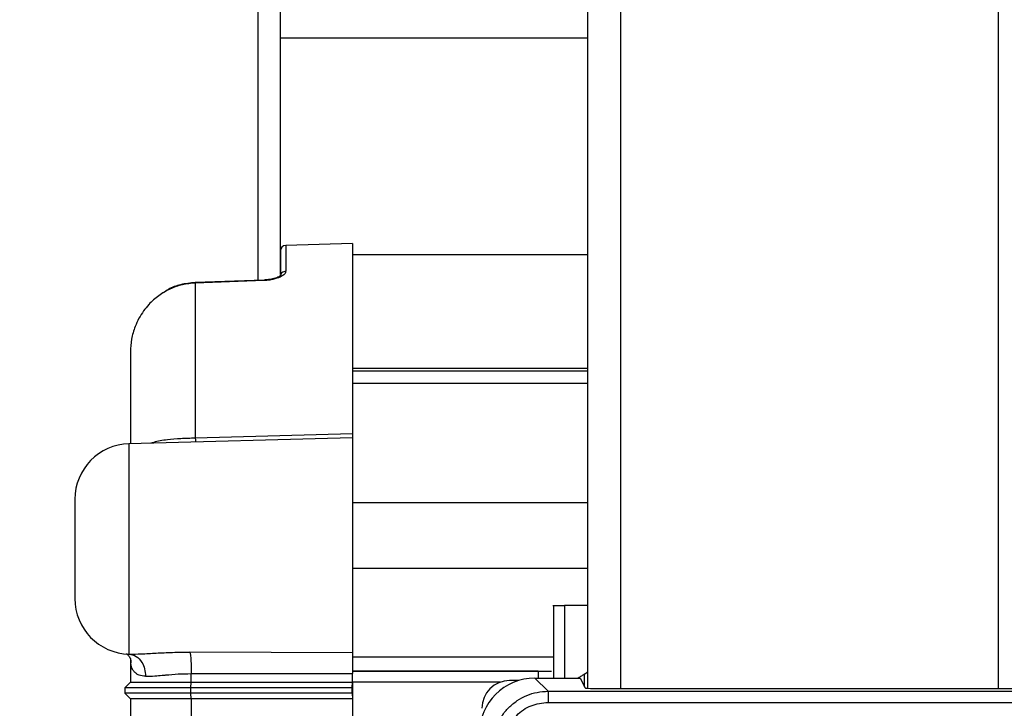
# Model space of a CAD drawing. Extents: x 0.2 to 16.8, y 0.2 to 10.8.
# Drawn here: x 3.7 to 3.8, y 8.6 to 8.7 of the extents above; entities that cross this region are included whole.
import ezdxf

# ---------------------------------------------------------------- set-up
doc = ezdxf.new("R2010")
doc.units = 0
doc.header["$MEASUREMENT"] = 0
doc.header["$PDSIZE"] = -1
doc.linetypes.add('SLD-SOLID', pattern=[0])
doc.layers.get('0').update_dxf_attribs({"linetype": 'CONTINUOUS'})
doc.layers.get('Defpoints').update_dxf_attribs({"linetype": 'CONTINUOUS'})
doc.layers.add('LAYER_1', color=7, linetype='SLD-SOLID')
doc.styles.add('SLDTEXTSTYLE1', font='ARIAL.TTF', dxfattribs={"width": 0.948})
doc.dimstyles.new('SLDDIMSTYLE2', dxfattribs={"dimtxt": 0.1011149088541667, "dimasz": 0.188, "dimexe": 0, "dimexo": 0.0625, "dimgap": 0.02527872721354166, "dimtad": 0, "dimtih": 1, "dimtoh": 1, "dimdec": 1, "dimlfac": 65, "dimrnd": 1e-09, "dimzin": 12, "dimdsep": 46, "dimtxsty": 'SLDTEXTSTYLE1', "dimsah": 1, "dimcen": 0.09, "dimadec": 0, "dimazin": 0, "dimtfac": 1, "dimtdec": 1, "dimtmove": 0, "dimatfit": 0, "dimfxl": 1, "dimtolj": 1, "dimtzin": 12, "dimarcsym": 0})

# ---------------------------------------------------------------- blocks, each defined once
blk = doc.blocks.new('_D')
at = {"layer": 'Defpoints', "color": 0}
for p in [(3.814526975346082, 8.3669568041362), (3.096294217546293, 8.010871832956662), (3.814526975346005, 8.010871832956663)]:
    blk.add_point(p, dxfattribs=at)
at = {"layer": 'LAYER_1', "color": 0, "lineweight": -2}
for p, q in [((2.779802126075118, 8.837304396586093), (2.591802126075118, 8.837304396586093)), ((2.591802126075118, 8.837304396586093), (2.59180212607512, 8.366956804136196)), ((3.752026975346082, 8.3669568041362), (2.59180212607512, 8.366956804136196)), ((2.59180212607512, 8.366956804136196), (2.591802126075121, 8.01087183295666)), ((2.591802126075121, 8.01087183295666), (2.59180212607512, 8.366956804136196)), ((3.752026975346005, 8.010871832956663), (2.591802126075121, 8.01087183295666)), ((2.591802126075122, 7.82287183295666), (2.591802126075123, 7.63487183295666))]:
    blk.add_line(p, q, dxfattribs=at)
at = {"layer": 'LAYER_1', "color": 0}
for points in [[(2.560468792741785, 8.554956804136197), (2.623135459408452, 8.554956804136197), (2.59180212607512, 8.366956804136196)], [(2.623135459408455, 7.82287183295666), (2.560468792741788, 7.82287183295666), (2.591802126075121, 8.01087183295666)]]:
    blk.add_solid(points, dxfattribs=at)
at = {"layer": 'LAYER_1', "color": 0, "insert": (3.096294217546472, 8.837304396586093), "char_height": 0.1011149088541667, "attachment_point": 5, "style": 'SLDTEXTSTYLE1'}
blk.add_mtext('\\A1;23.1\\P27.0 [686]', dxfattribs=at)

msp = doc.modelspace()

# ---------------------------------------------------------------- linework, layer by layer
at = {"color": 7, "linetype": 'SLD-SOLID'}
for p, q in [((3.790299107503277, 9.449545364149879), (3.790299107503277, 8.63947166988263)), ((3.793933294033665, 9.449545364149879), (3.793933294033665, 8.639436795208582)), ((3.835120645105665, 9.449545364149879), (3.835120645105665, 8.639436795208582)), ((3.754389312695265, 8.683985544987879), (3.754389312695265, 9.327800981833423)), ((3.756812199987916, 8.684604480196862), (3.756812199987916, 9.079981331436404)), ((3.756812199987916, 8.71044784113933), (3.790299107503277, 8.71044784113933)), ((3.76468622266756, 8.68798320793474), (3.757401964662083, 8.687792444189743)), ((3.757401964662083, 8.687792444189743), (3.757401964662083, 8.684969761720687)), ((3.76468622266756, 8.68798320793474), (3.76468622266756, 8.674357607800374)), ((3.790299107503277, 8.686771764288414), (3.76468622266756, 8.686771764288414)), ((3.755029620375299, 8.68400828934052), (3.747523261961187, 8.683741133452367)), ((3.747523550778364, 8.683733985227253), (3.747536547551301, 8.683685969371679)), ((3.755042617148237, 8.68395449714142), (3.747536547551301, 8.683685969371679)), ((3.747536547551301, 8.683685969371679), (3.747536547551301, 8.666758033642585)), ((3.740548904785967, 8.677149747853026), (3.740490852533515, 8.676865335138586)), ((3.790299107503277, 8.674357607800374), (3.76468622266756, 8.674357607800374)), ((3.76468622266756, 8.674357607800374), (3.76468622266756, 8.674074061537462)), ((3.76468622266756, 8.674074061537462), (3.76468622266756, 8.673187320601683)), ((3.790299107503277, 8.674074061537462), (3.76468622266756, 8.674074061537462)), ((3.76468622266756, 8.673187320601683), (3.76468622266756, 8.667233354510614)), ((3.790299107503277, 8.672730267420063), (3.76468622266756, 8.672730267420063)), ((3.76468622266756, 8.666783882779873), (3.740299944379927, 8.666145308002896)), ((3.76468622266756, 8.667233354510614), (3.747536547551301, 8.666758033642585)), ((3.76468622266756, 8.667258409400663), (3.76468622266756, 8.6668813585769)), ((3.76468622266756, 8.666783882779873), (3.76468622266756, 8.644179101040445)), ((3.740299944379927, 8.666145308002896), (3.740299944379927, 8.643195028716224)), ((3.734401431186722, 8.660090472512975), (3.734401431186722, 8.64924957538897)), ((3.790299107503277, 8.659708584001507), (3.76468622266756, 8.659708584001507)), ((3.790299107503277, 8.652524689964823), (3.76468622266756, 8.652524689964823)), ((3.786530332168696, 8.648486592613267), (3.786618999041845, 8.648486592613267)), ((3.786618999041845, 8.648486592613267), (3.78782567720476, 8.648486592613267)), ((3.786618999041845, 8.648486592613267), (3.786618999041845, 8.640578922732576)), ((3.790299107503277, 8.648486592613267), (3.78782567720476, 8.648486592613267)), ((3.78782567720476, 8.648486592613267), (3.78782567720476, 8.640578922732576)), ((3.76468622266756, 8.644179101040445), (3.76468622266756, 8.642858989931506)), ((3.740135607406567, 8.643221383283569), (3.740299944379927, 8.643195028716224)), ((3.76468622266756, 8.643342614293354), (3.746945627608428, 8.643408392405275)), ((3.74045850500976, 8.642551544047251), (3.74045850500976, 8.640133422238009)), ((3.76468622266756, 8.642858989931506), (3.76468622266756, 8.641344793680041)), ((3.786530332168696, 8.642858989931506), (3.76468622266756, 8.642858989931506)), ((3.747093213185557, 8.641067095964951), (3.76468622266756, 8.641077132361831)), ((3.747093213185557, 8.640133422238009), (3.747093213185557, 8.641067095964951)), ((3.76468622266756, 8.641344793680041), (3.786397765084738, 8.641344793680041)), ((3.784918732324497, 8.641344793680041), (3.76468622266756, 8.641344793680041)), ((3.76468622266756, 8.641344793680041), (3.76468622266756, 8.641077132361831)), ((3.76468622266756, 8.641217208692375), (3.76468622266756, 8.641077132361831)), ((3.76468622266756, 8.640133422238009), (3.76468622266756, 8.641077132361831)), ((3.784918732324497, 8.641344793680041), (3.784918732324497, 8.640578922732576)), ((3.789982275060788, 8.639652830456514), (3.789982275060788, 8.641013953604498)), ((3.789982275060788, 8.641013953604498), (3.789995849468078, 8.641006733175088)), ((3.789995849468078, 8.639625826050523), (3.789995849468078, 8.641006733175088)), ((3.74045850500976, 8.640133422238009), (3.739855165928302, 8.639527700414847)), ((3.74045850500976, 8.640133422238009), (3.747093213185557, 8.640133422238009)), ((3.747040648459457, 8.639527700414847), (3.747093213185557, 8.640133422238009)), ((3.747093213185557, 8.640133422238009), (3.76468622266756, 8.640133422238009)), ((3.764633657941459, 8.639527700414847), (3.76468622266756, 8.640133422238009)), ((3.76468622266756, 8.640133422238009), (3.76468622266756, 8.638316328972817)), ((3.780799910572144, 8.640133422238009), (3.76468622266756, 8.640133422238009)), ((3.782789283283048, 8.64030974512419), (3.781818568753236, 8.64030974512419)), ((3.784575039884605, 8.640578922732576), (3.786014793508858, 8.639139169108322)), ((3.784575039884605, 8.640578922732576), (3.789519301127051, 8.640578922732576)), ((3.789376914259096, 8.640637119393617), (3.789376914259096, 8.640578922732576)), ((3.789519301127051, 8.640578922732576), (3.790057078709471, 8.639503295363443)), ((3.747040648459457, 8.639527700414847), (3.739855165928302, 8.639527700414847)), ((3.739855165928302, 8.639527700414847), (3.739855165928302, 8.638921978591684)), ((3.747040648459457, 8.638921978591684), (3.739855165928302, 8.638921978591684)), ((3.739855165928302, 8.638921978591684), (3.74045850500976, 8.638316328972817)), ((3.764633657941459, 8.639527700414847), (3.747040648459457, 8.639527700414847)), ((3.747040648459457, 8.638921978591684), (3.747040648459457, 8.639527700414847)), ((3.764633657941459, 8.638921978591684), (3.747040648459457, 8.638921978591684)), ((3.747093213185557, 8.638316328972817), (3.747040648459457, 8.638921978591684)), ((3.764633657941459, 8.638921978591684), (3.764633657941459, 8.639527700414847)), ((3.764633657941459, 8.638921978591684), (3.76468622266756, 8.638316328972817)), ((3.786014793508858, 8.639139169108322), (3.843039145630471, 8.639139169108322)), ((3.791994753145803, 8.639436795208582), (3.837059185993527, 8.639436795208582)), ((3.747093213185557, 8.638316328972817), (3.74045850500976, 8.638316328972817)), ((3.74045850500976, 8.638316328972817), (3.74045850500976, 8.60803164579842)), ((3.76468622266756, 8.638316328972817), (3.747093213185557, 8.638316328972817)), ((3.747093213185557, 8.638316328972817), (3.747093213185557, 8.60803164579842)), ((3.76468622266756, 8.638316328972817), (3.76468622266756, 8.60803164579842)), ((3.786014793508858, 8.637928519709233), (3.843039145630471, 8.637928519709233))]:
    msp.add_line(p, q, dxfattribs=at)
for centre, radius, start, end in [((3.757417828960708, 8.687186946888362), 0.0006056935207055992, 91.50000000400743, 180), ((3.740458410426488, 8.660090465400563), 0.006056935190793755, 91.5000000000011, 180.0000000000176), ((3.740458410426488, 8.649249599001623), 0.006056935190793755, 179.9999999999832, 268.4999999999997)]:
    msp.add_arc(centre, radius, start, end, dxfattribs=at)
for centre, major_axis, ratio, start_param, end_param in [((3.784582482056225, 8.634518323710191), (-0.004288119591757678, 0.004288119591757678), 0.9987827659587853, 5.498396131367964, 7.067974482991294), ((3.781820563451673, 8.637280242314738), (0.002142917867787197, -0.002142917867786308), 0.9993150019885236, 2.35653710652974, 3.92664820064842), ((3.788005208139065, 8.643339253777432), (0.002142917867781868, -0.002142917867791638), 0.9993150019888345, 5.92288484854758, 5.967309482530211), ((3.791994881236076, 8.639504465656168), (0.001938219261054197, 0), 0.03492076949144139, 3.159045946127666, 4.712388980383773)]:
    msp.add_ellipse(centre, major_axis=major_axis, ratio=ratio, start_param=start_param, end_param=end_param, dxfattribs=at)
for points, knots in [([(3.756812199987916, 8.687186938979462), (3.756812199987915, 8.687123081978969), (3.756812199987916, 8.68699562746928), (3.756812199987915, 8.686109871295118), (3.756812199987915, 8.685079307671415), (3.756812199987916, 8.684604480196862)], [0, 0, 0, 0, 0.3512622174566445, 0.7010970348187505, 1, 1, 1, 1]), ([(3.757401964662083, 8.684969761720687), (3.757378306456608, 8.684868387607452), (3.757329368258698, 8.68465869011278), (3.756853057884578, 8.684338171455872), (3.756192439688982, 8.684109299058091), (3.755549868934679, 8.68398668983364), (3.755208220126804, 8.683965007120609), (3.755042617148237, 8.68395449714142)], [0, 0, 0, 0, 0.2501013518718919, 0.5173473308632616, 0.7702936300206265, 0.8886574219263066, 1, 1, 1, 1]), ([(3.757401964662083, 8.684969761720687), (3.757323680816821, 8.684959476502408), (3.757167221145719, 8.684938920257839), (3.756979475092581, 8.684800911712445), (3.756871298914042, 8.684677882747309), (3.756856095605086, 8.684603133852839), (3.756855811381549, 8.684601736433686)], [0, 0, 0, 0, 0.3313887609184152, 0.6623202573548461, 0.9936871288416131, 1, 1, 1, 1]), ([(3.747523261961187, 8.683741205656661), (3.746988682154166, 8.683681262047644), (3.745983650798792, 8.683568565672237), (3.74478467115384, 8.683164015146858), (3.744229553555345, 8.68273748700096), (3.744051390683925, 8.682600594422842)], [0, 0, 0, 0, 0.4355439458175041, 0.8188399869202745, 1, 1, 1, 1]), ([(3.755029620375299, 8.684004534717227), (3.755031155838313, 8.684008246610489), (3.75503466336533, 8.684016725854725), (3.755039754640997, 8.68397689279194), (3.755042617148237, 8.68395449714142)], [0, 0, 0, 0, 0.437762276981964, 1, 1, 1, 1]), ([(3.756853500844138, 8.684597837401805), (3.756854275903736, 8.684571224163209), (3.756856028310104, 8.68451105174689), (3.756553654876111, 8.68430548539491), (3.756084418109343, 8.684151565736883), (3.755543175975453, 8.684043571202901), (3.755202004269076, 8.684022470861903), (3.755029909192476, 8.68401182735093)], [0, 0, 0, 0, 0.1945549060401287, 0.43988779346464, 0.7157514565593666, 0.8566183128815499, 1, 1, 1, 1]), ([(3.747536547551301, 8.683685969371679), (3.747062036891904, 8.683642036648026), (3.746105805848368, 8.683553503686014), (3.744751195065544, 8.683063249487546), (3.743508165409129, 8.682332780344796), (3.742566584452378, 8.681490665243514), (3.741869572953125, 8.680634875694933), (3.741363288201538, 8.679828867654356), (3.740894569903722, 8.678809151743128), (3.740532933787628, 8.677575489955142), (3.740483274630634, 8.676632303260813), (3.740458505009759, 8.67616184870122)], [0, 0, 0, 0, 0.1248072842741966, 0.251510892998107, 0.3745966321745448, 0.5019644077902864, 0.5811344390257791, 0.6643660031138925, 0.7516691835164862, 0.8761344221614936, 0.9999999999999999, 0.9999999999999999, 0.9999999999999999, 0.9999999999999999]), ([(3.74045850500976, 8.67616184870122), (3.740458505009759, 8.675372086275146), (3.740458505009759, 8.673789133492509), (3.740458505009761, 8.67066043465182), (3.740458505009757, 8.668106035278367), (3.740458505009761, 8.66643857756614), (3.74045850500976, 8.666149495851952)], [0, 0, 0, 0, 0.3106249894586771, 0.622598233579983, 0.9345710846074935, 1, 1, 1, 1]), ([(3.747536547551301, 8.666758033642585), (3.747002467869179, 8.66674004178497), (3.745927709409629, 8.666703835762116), (3.744370121059081, 8.666587817676543), (3.743327635311681, 8.666415112112785), (3.742797908220339, 8.666240149339119), (3.742701170384349, 8.666208197943051)], [0, 0, 0, 0, 0.2869577867832871, 0.5774612276091127, 0.9228367075607186, 1, 1, 1, 1]), ([(3.747536547551301, 8.666758033642585), (3.747538859917419, 8.666636629948076), (3.747542218014062, 8.666460323378065), (3.747542518987235, 8.666364750595317), (3.747542612712004, 8.666334988683483)], [0, 0, 0, 0, 0.6885942736052584, 0.9999999999999999, 0.9999999999999999, 0.9999999999999999, 0.9999999999999999]), ([(3.76468622266756, 8.667233354510614), (3.764686222667559, 8.667103884210878), (3.764686222667557, 8.6669324626514), (3.76468622266756, 8.666858167458795), (3.76468622266756, 8.666839985516384)], [0, 0, 0, 0, 0.7552743081500668, 1, 1, 1, 1]), ([(3.739987155377908, 8.643214451671337), (3.740008095047137, 8.643214016981785), (3.740071755683307, 8.643212695441651), (3.740319112665199, 8.643002718713142), (3.740516746321015, 8.642599753278711), (3.740493990052093, 8.64232100802235), (3.740482476835399, 8.642179980749837)], [0, 0, 0, 0, 0.1390921305794175, 0.4228669241098764, 0.7080075742535904, 1, 1, 1, 1]), ([(3.740299944379927, 8.643195028716224), (3.74074054444797, 8.64319932967897), (3.741638083163341, 8.643208091095179), (3.743265271752529, 8.643309320051586), (3.74504818344114, 8.643397850159472), (3.746310109507487, 8.643404861451296), (3.746945627608428, 8.643408392405275)], [0, 0, 0, 0, 0.2385741166801816, 0.4859951728056872, 0.7411422266614561, 0.9999999999999999, 0.9999999999999999, 0.9999999999999999, 0.9999999999999999]), ([(3.740299944379927, 8.643195028716224), (3.740569442012206, 8.643142004358314), (3.741107464569306, 8.64303614702521), (3.741699765430268, 8.642385889223114), (3.742047861442603, 8.64159658549307), (3.742088688685609, 8.641047566061339), (3.742109095172771, 8.64077315228369)], [0, 0, 0, 0, 0.2801376749511978, 0.5592642389541173, 0.7797091357018786, 1, 1, 1, 1]), ([(3.746945627608428, 8.643408392405275), (3.746967032572381, 8.64331573958886), (3.74700980836963, 8.643130581692855), (3.747057812666127, 8.642567252525645), (3.747089500943137, 8.641860661970515), (3.747091975781055, 8.641331615906658), (3.747093213185557, 8.641067095964951)], [0, 0, 0, 0, 0.2502336968769196, 0.5000683909793389, 0.750037115650516, 1, 1, 1, 1]), ([(3.742109095172771, 8.64077315228369), (3.741856883021623, 8.640803176466308), (3.741471367785334, 8.640849069496454), (3.741089736259453, 8.641066178978006), (3.740778067516773, 8.641349234115076), (3.74055386665112, 8.641711058473197), (3.740520856715001, 8.642065575091978), (3.740509336832802, 8.642189295103774)], [0, 0, 0, 0, 0.2719394799464427, 0.4156691594404401, 0.5657413628404968, 0.8484514381924264, 1, 1, 1, 1]), ([(3.742109095172771, 8.64077315228369), (3.742435843872075, 8.640779784953159), (3.742984021244007, 8.640790912401638), (3.743777593074349, 8.640870812545808), (3.744613738065284, 8.640949748456784), (3.745657078819932, 8.641043040139001), (3.746615194104325, 8.641059088953842), (3.747093213185557, 8.641067095964951)], [0, 0, 0, 0, 0.2493771830389459, 0.4183732914891793, 0.499697510266247, 0.7503910642307289, 1, 1, 1, 1]), ([(3.789982275060788, 8.641013953604498), (3.789975408572813, 8.641010901247824), (3.78996170885829, 8.641004811320164), (3.789877846994866, 8.640943555482947), (3.789745231961367, 8.640850733539407), (3.789569202528835, 8.640738876142253), (3.789438751429739, 8.640669842915639), (3.789376914259096, 8.640637119393617)], [0, 0, 0, 0, 0.1686813764690542, 0.3365456564700668, 0.5631437099363212, 0.792918901086588, 1, 1, 1, 1]), ([(3.789995849468077, 8.641006733175088), (3.790013602084272, 8.641015210180717), (3.790049104564693, 8.641032162877886), (3.790185576003215, 8.64113082327936), (3.790281643249609, 8.641238379125443), (3.790299107503277, 8.641257931914245)], [0, 0, 0, 0, 0.4500463002039051, 0.9000228352628385, 0.9999999999999999, 0.9999999999999999, 0.9999999999999999, 0.9999999999999999]), ([(3.779961474309113, 8.63308592211287), (3.779984146421284, 8.63348214118292), (3.780029486975173, 8.634274515177996), (3.780389427974507, 8.63541735895732), (3.780948987075627, 8.636470504398543), (3.781707411411167, 8.637393428565927), (3.782630390032247, 8.638151785843363), (3.783683566985799, 8.638711213045084), (3.784826267354046, 8.639071374832756), (3.785618593272843, 8.639116569598945), (3.786014793508858, 8.639139169108322)], [0, 0, 0, 0, 0.1250238650336652, 0.25002748960167, 0.3750231282088101, 0.5000066188816936, 0.6250018694385503, 0.7499939220250965, 0.874985198957708, 1, 1, 1, 1]), ([(3.786014793508858, 8.639139169108322), (3.786014793508859, 8.639116375701642), (3.786014793508859, 8.639070789235054), (3.786014793508859, 8.638788842389262), (3.786014793508859, 8.638394149100986), (3.786014793508858, 8.638083728136591), (3.786014793508858, 8.637928519709233)], [0, 0, 0, 0, 0.2499947593868769, 0.4999857153910113, 0.7499961675509674, 0.9999999999999999, 0.9999999999999999, 0.9999999999999999, 0.9999999999999999]), ([(3.781172195912498, 8.63308592211287), (3.781244933496059, 8.633720633511063), (3.781390385299024, 8.634989852430778), (3.782510109304025, 8.636590642128253), (3.784110870622585, 8.637710433235926), (3.785380079442056, 8.637855815844288), (3.786014793508858, 8.637928519709233)], [0, 0, 0, 0, 0.2500426097467378, 0.5000049029047956, 0.7499592528904561, 1, 1, 1, 1])]:
    msp.add_open_spline(points, degree=3, knots=knots, dxfattribs=at)

# ---------------------------------------------------------------- dimensions: what is measured, and where the dimension line sits
at = {"layer": 'LAYER_1', "color": 7}
dim = msp.add_linear_dim(base=(2.591802126075121, 8.01087183295666), p1=(3.814526975346082, 8.3669568041362), p2=(3.814526975346005, 8.010871832956663), angle=90.0000000000002, text='<>\\P27.0 [686]', dimstyle='SLDDIMSTYLE2', dxfattribs=at)
dim.commit()
dim.dimension.update_dxf_attribs({"geometry": '_D', "text_midpoint": (3.096294217546472, 8.837304396586093), "dimtype": 160})

doc.saveas('drawing.dxf')
